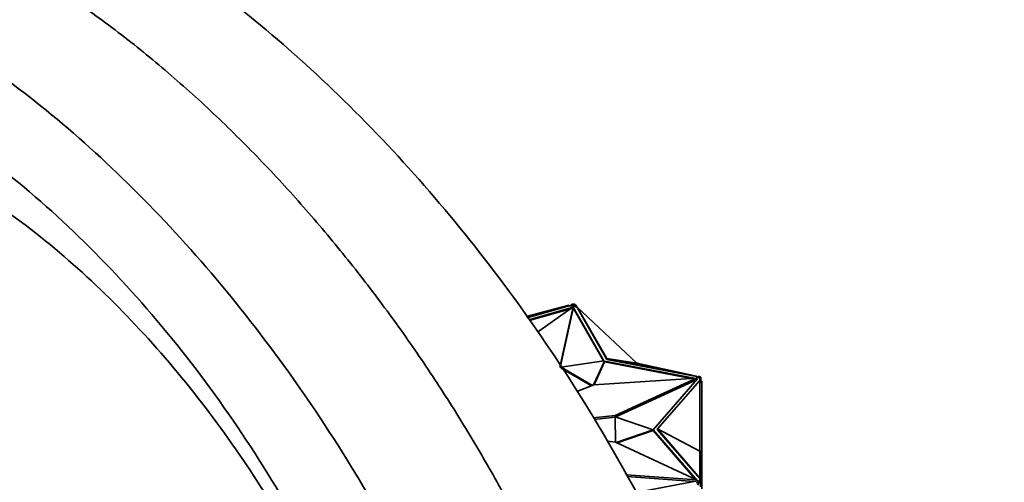
# Model space of a CAD drawing. Units: millimetres. Extents: x 0 to 1478, y 0 to 1758.
# Drawn here: x 1122 to 1221, y 517 to 564 of the extents above; entities that cross this region are included whole.
import ezdxf
from ezdxf import colors
from ezdxf.entities.mleader import LeaderData, LeaderLine
from ezdxf.math import Vec2, Vec3

# ---------------------------------------------------------------- set-up
doc = ezdxf.new("R2010")
doc.units = ezdxf.units.MM
doc.layers.add('DV6_Défaut', color=7, linetype='Continuous')
doc.layers.add('Défaut', color=7, linetype='Continuous')

# ---------------------------------------------------------------- blocks, each defined once
blk = doc.blocks.new('_DOT')
at = {"color": 0}
blk.add_line((0, 0), (-1, 0), dxfattribs=at)
at = {"color": 0, "const_width": 0.333}
blk.add_lwpolyline([(-0.1665, 0, 1), (0.1665, 0, 1)], format="xyb", close=True, dxfattribs=at)
blk = doc.blocks.new('SE5')
at = {"layer": 'DV6_Défaut', "color": 7, "linetype": 'Continuous', "lineweight": 35}
for p, q in [((1172.956, 534.238), (1177.325, 535.361)), ((1173.03, 534.135), (1177.325, 535.361)), ((1173.066, 534.083), (1177.325, 535.318)), ((1174.099, 532.624), (1177.712, 535.204)), ((1177.712, 535.204), (1176.409, 529.205)), ((1177.325, 535.361), (1177.325, 535.318)), ((1177.325, 535.318), (1177.525, 535.318)), ((1177.58, 535.458), (1177.486, 535.318)), ((1177.58, 535.4), (1177.525, 535.318)), ((1177.525, 535.318), (1177.797, 535.318)), ((1177.877, 535.458), (1177.58, 535.458)), ((1177.58, 535.458), (1177.58, 535.4)), ((1177.797, 535.4), (1177.58, 535.4)), ((1177.712, 535.041), (1177.712, 535.204)), ((1177.726, 535.176), (1177.712, 535.172)), ((1180.843, 529.741), (1177.726, 535.176)), ((1177.726, 535.176), (1177.726, 535.095)), ((1177.951, 535.311), (1177.797, 535.4)), ((1177.797, 535.318), (1177.797, 535.4)), ((1177.797, 535.4), (1177.88, 535.4)), ((1177.797, 535.4), (1177.797, 535.4)), ((1177.797, 535.318), (1177.99, 535.207)), ((1177.877, 535.458), (1177.877, 535.4)), ((1178.022, 535.352), (1177.88, 535.434)), ((1177.88, 535.4), (1177.88, 535.434)), ((1178.022, 535.352), (1177.951, 535.311)), ((1177.99, 535.207), (1177.951, 535.311)), ((1177.99, 535.207), (1178.132, 535.125)), ((1178.099, 535.144), (1178.022, 535.352)), ((1177.638, 535.151), (1173.218, 533.869)), ((1177.445, 535.013), (1173.266, 533.801)), ((1177.712, 535.041), (1176.409, 529.042)), ((1177.726, 535.095), (1177.712, 535.091)), ((1180.8, 529.734), (1177.726, 535.095)), ((1178.1, 535.144), (1178.132, 535.162)), ((1181.142, 529.958), (1178.132, 535.168)), ((1178.132, 535.125), (1178.132, 535.168)), ((1184.182, 529.474), (1178.132, 535.168)), ((1178.132, 535.125), (1181.142, 529.877)), ((1178.135, 535.165), (1178.149, 535.173)), ((1178.175, 535.127), (1178.149, 535.173)), ((1176.409, 529.042), (1176.409, 529.205)), ((1176.492, 529.075), (1180.843, 529.741)), ((1180.907, 529.704), (1179.797, 527.286)), ((1180.907, 529.622), (1179.841, 527.299)), ((1190.01, 527.964), (1180.907, 529.704)), ((1180.907, 529.704), (1180.907, 529.622)), ((1189.692, 527.943), (1180.907, 529.622)), ((1184.182, 529.474), (1181.142, 529.958)), ((1181.142, 529.958), (1190.233, 528.181)), ((1181.142, 529.877), (1181.142, 529.958)), ((1181.142, 529.877), (1190.233, 528.139)), ((1184.253, 529.515), (1184.182, 529.474)), ((1184.182, 529.474), (1190.233, 528.181)), ((1184.253, 529.515), (1184.275, 529.455)), ((1179.677, 527.237), (1176.492, 529.075)), ((1176.492, 529.075), (1176.492, 528.994)), ((1179.594, 527.203), (1176.492, 528.994)), ((1179.826, 527.298), (1178.107, 526.601)), ((1190.228, 527.978), (1179.826, 527.298)), ((1181.972, 524.172), (1190.228, 527.978)), ((1182.038, 524.039), (1190.228, 527.815)), ((1185.821, 522.734), (1190.321, 527.904)), ((1186.267, 522.814), (1190.567, 527.716)), ((1190.228, 527.815), (1190.228, 527.978)), ((1190.321, 527.904), (1190.228, 527.922)), ((1190.26, 527.834), (1190.228, 527.841)), ((1190.233, 528.181), (1190.233, 528.139)), ((1190.233, 528.139), (1190.375, 528.057)), ((1190.414, 528.116), (1190.375, 528.057)), ((1190.375, 528.057), (1190.567, 527.946)), ((1190.484, 528.157), (1190.414, 528.116)), ((1190.567, 528.027), (1190.414, 528.116)), ((1190.626, 528.075), (1190.484, 528.157)), ((1190.626, 528.075), (1190.567, 528.075)), ((1190.567, 528.075), (1190.567, 528.027)), ((1190.667, 528.073), (1190.567, 528.073)), ((1190.567, 528.027), (1190.567, 528.027)), ((1190.567, 527.902), (1190.567, 528.027)), ((1190.667, 527.902), (1190.567, 527.902)), ((1190.567, 527.789), (1190.567, 527.902)), ((1190.567, 527.789), (1190.567, 527.716)), ((1190.567, 520.575), (1190.567, 527.716)), ((1190.667, 527.525), (1190.567, 527.525)), ((1190.626, 528.075), (1190.626, 528.073)), ((1190.667, 527.902), (1190.667, 528.073)), ((1190.667, 527.525), (1190.667, 527.902)), ((1190.667, 527.668), (1190.767, 527.668)), ((1190.767, 518.452), (1190.767, 527.668)), ((1179.766, 523.945), (1181.972, 524.172)), ((1179.862, 523.791), (1181.972, 524.008)), ((1181.972, 524.008), (1181.972, 524.172)), ((1182.017, 521.483), (1181.972, 524.061)), ((1181.972, 524.061), (1181.972, 523.98)), ((1181.972, 524.061), (1185.821, 522.734)), ((1181.972, 524.008), (1181.972, 524.009)), ((1182.016, 521.483), (1181.972, 523.98)), ((1185.821, 522.73), (1182.084, 521.452)), ((1185.821, 522.649), (1182.184, 521.405)), ((1190.321, 517.56), (1185.821, 522.73)), ((1185.821, 522.73), (1185.821, 522.649)), ((1190.134, 517.693), (1185.821, 522.649)), ((1190.567, 520.575), (1186.267, 522.814)), ((1186.267, 522.814), (1190.567, 517.835)), ((1186.267, 522.732), (1186.267, 522.814)), ((1186.267, 522.732), (1190.567, 517.792)), ((1181.21, 521.564), (1182.018, 521.483)), ((1182.018, 521.483), (1190.228, 517.649)), ((1190.567, 520.575), (1190.567, 517.835)), ((1190.667, 520.575), (1190.567, 520.575)), ((1190.667, 520.575), (1190.667, 517.726)), ((1190.667, 518.452), (1190.767, 518.452)), ((1190.767, 517.585), (1190.767, 518.452)), ((1190.228, 517.649), (1183.099, 518.166)), ((1190.016, 517.502), (1183.193, 517.996)), ((1184.097, 516.37), (1190.321, 517.56)), ((1190.228, 517.542), (1190.228, 517.649)), ((1190.26, 517.548), (1190.228, 517.586)), ((1190.375, 517.408), (1190.233, 517.326)), ((1190.355, 517.124), (1190.484, 517.471)), ((1190.375, 517.408), (1190.414, 517.512)), ((1190.414, 517.512), (1190.567, 517.6)), ((1190.484, 517.471), (1190.414, 517.512)), ((1190.484, 517.471), (1190.626, 517.553)), ((1190.567, 517.835), (1190.567, 517.792)), ((1190.567, 517.792), (1190.567, 517.726)), ((1190.567, 517.6), (1190.567, 517.726)), ((1190.667, 517.726), (1190.567, 517.726)), ((1190.567, 517.6), (1190.567, 517.553)), ((1190.667, 517.554), (1190.567, 517.554)), ((1190.567, 517.553), (1190.626, 517.553)), ((1190.626, 516.94), (1190.626, 517.553)), ((1190.667, 517.554), (1190.667, 517.726)), ((1190.667, 517.585), (1190.767, 517.585)), ((1190.667, 517.242), (1190.667, 517.554)), ((1190.767, 517.585), (1190.767, 516.736))]:
    blk.add_line(p, q, dxfattribs=at)
for points, knots in [([(1117.597, 580.625), (1120.651, 579.536), (1123.73, 578.191), (1129.939, 575.004), (1133.089, 573.149), (1142.451, 566.922), (1148.544, 561.934), (1157.452, 553.218), (1160.358, 550.122), (1165.924, 543.689), (1168.604, 540.334), (1173.755, 533.349), (1176.24, 529.696), (1180.906, 522.227), (1183.09, 518.414), (1185.126, 514.52)], [0, 0, 0, 0, 0.125, 0.125, 0.25, 0.25, 0.5, 0.5, 0.625, 0.625, 0.75, 0.75, 0.875, 0.875, 1, 1, 1, 1]), ([(1174.657, 508.476), (1174.224, 509.364), (1173.354, 511.148), (1171.977, 513.817), (1170.538, 516.494), (1169.031, 519.175), (1167.459, 521.856), (1165.82, 524.534), (1164.115, 527.204), (1162.344, 529.863), (1160.508, 532.506), (1158.608, 535.13), (1156.645, 537.73), (1154.619, 540.301), (1152.531, 542.838), (1150.384, 545.336), (1148.178, 547.791), (1145.915, 550.195), (1143.597, 552.546), (1141.226, 554.838), (1138.805, 557.065), (1136.337, 559.222), (1133.824, 561.303), (1131.269, 563.303), (1128.676, 565.216), (1126.047, 567.034), (1123.387, 568.754), (1120.7, 570.369), (1117.988, 571.875), (1115.258, 573.266), (1112.266, 574.651), (1109.013, 575.981), (1105.508, 577.195), (1102, 578.183), (1098.502, 578.936), (1095.025, 579.442), (1091.582, 579.69), (1088.187, 579.67), (1084.855, 579.367), (1081.6, 578.776), (1078.437, 577.889), (1075.379, 576.699), (1073.314, 575.645), (1072.251, 575.023), (1072.135, 574.954)], [0, 0, 0, 0, 0.018089, 0.036378, 0.054867, 0.073556, 0.092445, 0.111535, 0.130826, 0.150318, 0.170012, 0.189907, 0.210002, 0.230297, 0.250793, 0.271487, 0.292382, 0.313478, 0.334775, 0.356274, 0.377974, 0.399874, 0.421974, 0.444273, 0.466771, 0.48947, 0.512371, 0.535472, 0.558775, 0.582279, 0.605981, 0.6363, 0.66701, 0.698115, 0.729615, 0.761509, 0.793794, 0.826471, 0.859538, 0.893001, 0.926858, 0.961109, 0.99575, 1, 1, 1, 1]), ([(1098.917, 569.84), (1101.997, 568.767), (1105.083, 567.425), (1111.267, 564.224), (1114.384, 562.35), (1123.597, 556.036), (1129.521, 550.951), (1138.099, 542.045), (1140.883, 538.878), (1146.188, 532.294), (1148.728, 528.859), (1153.589, 521.706), (1155.921, 517.965), (1160.28, 510.319), (1162.308, 506.415), (1164.188, 502.432)], [0, 0, 0, 0, 0.125, 0.125, 0.25, 0.25, 0.5, 0.5, 0.625, 0.625, 0.75, 0.75, 0.875, 0.875, 1, 1, 1, 1]), ([(1156.936, 498.401), (1155.433, 502.027), (1153.766, 505.615), (1147.979, 516.792), (1143.261, 524.131), (1132.773, 537.389), (1126.971, 543.339), (1114.828, 553.19), (1108.454, 557.121), (1095.77, 562.447), (1089.423, 563.868), (1077.448, 563.885), (1071.777, 562.497), (1061.806, 556.841), (1057.468, 552.57), (1054.112, 546.968)], [0, 0, 0, 0, 0.070979, 0.070979, 0.225816, 0.225816, 0.380653, 0.380653, 0.535489, 0.535489, 0.690326, 0.690326, 0.845163, 0.845163, 1, 1, 1, 1]), ([(1155.886, 497.986), (1154.825, 500.565), (1153.666, 503.13), (1149.363, 511.825), (1145.709, 517.858), (1137.498, 529.006), (1132.877, 534.198), (1123.031, 543.144), (1117.732, 546.968), (1106.954, 552.658), (1101.392, 554.576), (1090.652, 555.984), (1085.388, 555.495), (1075.943, 551.747), (1071.685, 548.477), (1068.372, 543.762)], [0, 0, 0, 0, 0.063956, 0.063956, 0.219963, 0.219963, 0.375971, 0.375971, 0.531978, 0.531978, 0.687985, 0.687985, 0.843993, 0.843993, 1, 1, 1, 1])]:
    blk.add_open_spline(points, degree=3, knots=knots, dxfattribs=at)

msp = doc.modelspace()

# ---------------------------------------------------------------- block references
at = {"layer": 'Défaut'}
msp.add_blockref('SE5', (0, 0), dxfattribs=at)

# ---------------------------------------------------------------- leaders
at = {"layer": 'Défaut', "color": 7, "linetype": 'Continuous', "lineweight": 18}
ml = msp.add_multileader_mtext('Standard', dxfattribs=at)
ml.set_content('{\\pxsm0.9;\\fSolid Edge ISO|b1||i0||c0|p34;\\W1.;30/10/2018\\P}', color=256)
ml.set_leader_properties()
ml.set_arrow_properties(name='DOT')
ml.build(insert=Vec2(0, 0))
ml.multileader.update_dxf_attribs({"leader_type": 0, "dogleg_length": 0, "arrow_head_size": 12})
ctx = ml.context
ctx.base_point, ctx.char_height, ctx.arrow_head_size, ctx.landing_gap_size = Vec3(1390.407, 1750.708), 12, 12, 4.2
notes = []
notes.append((ctx, [(0, (0, 0, 0), (0, 0), (1, 0), 1, [])]))
ctx.mtext.insert = Vec3(1392.407, 1756.828)
for ctx, leaders in notes:
    for number, flags, end, landing, length, lines in leaders:
        leader = LeaderData()
        leader.index, (leader.has_last_leader_line, leader.has_dogleg_vector, leader.attachment_direction) = number, flags
        leader.last_leader_point, leader.dogleg_vector, leader.dogleg_length = Vec3(end), Vec3(landing), length
        for number, points, colour, breaks in lines:
            line = LeaderLine()
            line.index, line.vertices, line.color, line.breaks = number, Vec3.list(points), colors.encode_raw_color(colour), breaks
            leader.lines.append(line)
        ctx.leaders.append(leader)

doc.saveas('drawing.dxf')
